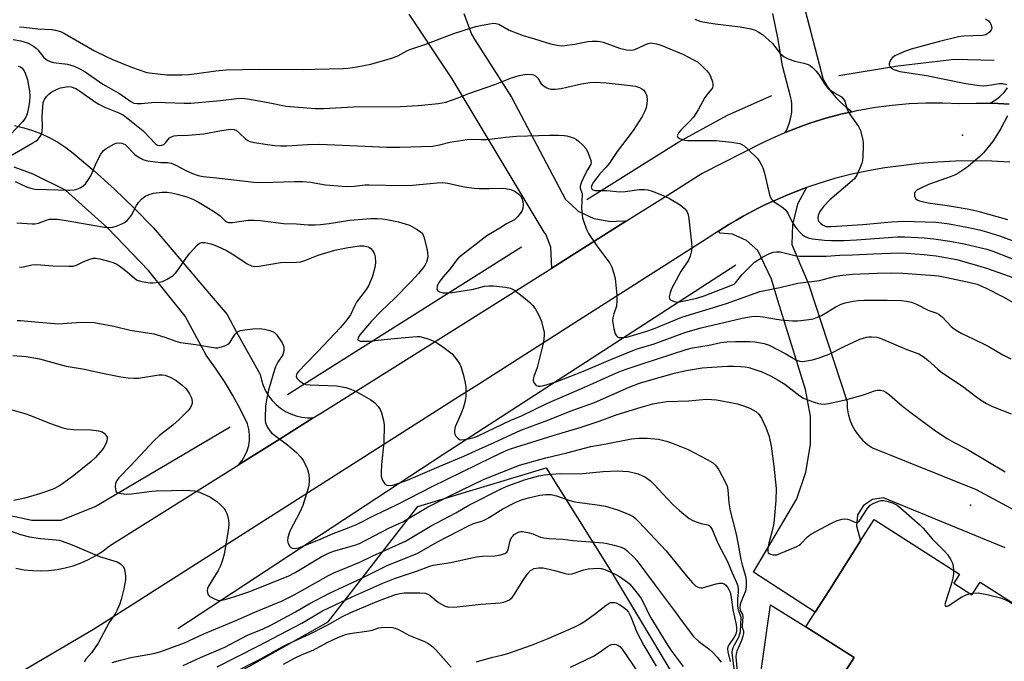
# Model space of a CAD drawing. Units: inches. Extents: x 1237764 to 1243764, y 501456 to 505456.
# Drawn here: x 1240102 to 1240422, y 503295 to 503503 of the extents above; entities that cross this region are included whole.
import ezdxf

# ---------------------------------------------------------------- set-up
doc = ezdxf.new("R2010")
doc.units = ezdxf.units.IN
doc.header["$MEASUREMENT"] = 0
for name, color, linetype in [('BLDG-Footprint', 5, 'Continuous'), ('CULTRL-Pad', 6, 'Continuous'), ('ELEV-Spot Elevation', 7, 'Continuous'), ('HYDRO-Canal', 164, 'Continuous'), ('NTRL-Trees', 3, 'Continuous'), ('TRANS-Road', 130, 'Continuous'), ('Undefined', 1, 'Continuous')]:
    doc.layers.add(name, color=color, linetype=linetype)

msp = doc.modelspace()

# ---------------------------------------------------------------- linework, layer by layer
at = {"layer": 'BLDG-Footprint', "elevation": 252.48}
msp.add_lwpolyline([(1240405.29, 503320.11), (1240411.21, 503316.34), (1240413.85, 503320.48), (1240465.17, 503287.71), (1240444.11, 503254.71), (1240387.64, 503290.76), (1240379.41, 503277.86), (1240366.64, 503286.01), (1240372.97, 503295.92), (1240357.26, 503305.94), (1240360.31, 503310.71), (1240365.78, 503319.29), (1240365.8, 503319.31), (1240365.91, 503319.48), (1240375.07, 503333.84), (1240379.49, 503340.76), (1240407.19, 503323.08)], close=True, dxfattribs=at)
at = {"layer": 'CULTRL-Pad'}
msp.add_lwpolyline([(1240379.41, 503246.06), (1240389.29, 503262.74), (1240355.46, 503285.07), (1240344.48, 503268.88), (1240340.43, 503274.94), (1240345.81, 503313.11), (1240357.26, 503305.94), (1240372.97, 503295.92), (1240366.64, 503286.01), (1240379.41, 503277.86), (1240387.64, 503290.76), (1240397.05, 503284.75), (1240390.49, 503274.98), (1240407.9, 503263.3), (1240411.19, 503268.21), (1240438.94, 503249.59), (1240418.97, 503219.82)], close=True, dxfattribs=at)
at = {"layer": 'ELEV-Spot Elevation'}
for p in [(1240408.13, 503465.53, 236.68), (1240410.71, 503345.4, 251.23)]:
    msp.add_point(p, dxfattribs=at)
at = {"layer": 'HYDRO-Canal'}
msp.add_line((1240188.95, 503381.38), (1240264.95, 503429.34), dxfattribs=at)
for points in [[(1240368.03, 503484.9), (1240387.16, 503488.11), (1240405.6, 503490.22), (1240418.46, 503489.98)], [(1240286.15, 503444.68), (1240315.98, 503463.44), (1240331.88, 503472.02), (1240346.18, 503478.42)], [(1240153.29, 503305.39), (1240239.4, 503361.85), (1240334.49, 503423.43)], [(1240043.47, 503354.15), (1240052.99, 503353.97), (1240066.91, 503351.4), (1240082.91, 503346.66), (1240096.39, 503342.61), (1240105.88, 503340.54), (1240115.4, 503340.58), (1240126.49, 503345.04), (1240170.35, 503370.92)]]:
    msp.add_lwpolyline(points, dxfattribs=at)
at = {"layer": 'NTRL-Trees'}
msp.add_lwpolyline([(1240135.46, 503270.04), (1240202.12, 503307.54), (1240231.29, 503345.04), (1240272.96, 503357.54), (1240293.79, 503324.2), (1240353.13, 503225.28)], dxfattribs=at)
at = {"layer": 'TRANS-Road'}
for points in [[(1240356.41, 503508.56), (1240362.9, 503483.61), (1240364.1, 503481.65), (1240364.42, 503481.2), (1240365.55, 503479.63), (1240367.15, 503477.73), (1240368.54, 503476.3), (1240370.39, 503474.65), (1240372.32, 503473.19), (1240371.81, 503473.08), (1240369.1, 503472.48), (1240363.8, 503471.07), (1240358.55, 503469.44), (1240354.74, 503468.07), (1240353.39, 503467.58), (1240350.54, 503466.42), (1240351.06, 503467.36), (1240351.58, 503468.51), (1240352.01, 503469.69), (1240352.35, 503470.9), (1240352.55, 503471.85), (1240352.71, 503473.09), (1240352.78, 503474.35), (1240352.75, 503475.61), (1240352.62, 503476.86), (1240352.18, 503478.58), (1240349.74, 503488.05), (1240348.31, 503496.61), (1240346.58, 503505.12)], [(1240423.32, 503475.6), (1240417.96, 503475.92), (1240417.19, 503475.93), (1240418.57, 503476.79), (1240418.82, 503476.94), (1240420.31, 503478.12), (1240421.64, 503479.48), (1240422.82, 503480.99)], [(1240100.73, 503324.95), (1240103.38, 503324.46), (1240106.06, 503324.17), (1240108.75, 503324.09), (1240111.44, 503324.21), (1240114.11, 503324.53), (1240116.75, 503325.05), (1240119.34, 503325.78), (1240121.88, 503326.69), (1240124.33, 503327.8), (1240126.69, 503329.09), (1240128.95, 503330.55), (1240131.1, 503332.19), (1240135.46, 503334.93), (1240172.02, 503357.88), (1240173.02, 503358.51), (1240186.57, 503367.02), (1240197.31, 503373.76), (1240200.02, 503375.46), (1240238.65, 503399.71), (1240274.74, 503422.43), (1240281.03, 503426.39), (1240299.02, 503437.71), (1240312.57, 503446.24), (1240323.62, 503453.2), (1240323.68, 503453.23), (1240343.31, 503463.23), (1240348.3, 503465.51), (1240350.54, 503466.42), (1240353.39, 503467.58), (1240354.74, 503468.07), (1240358.55, 503469.44), (1240363.8, 503471.07), (1240369.1, 503472.48), (1240371.81, 503473.08), (1240372.37, 503473.15), (1240373.88, 503473.54), (1240374.47, 503473.66), (1240379.88, 503474.62), (1240385.32, 503475.34), (1240390.79, 503475.84), (1240396.27, 503476.09), (1240401.76, 503476.12), (1240407.25, 503475.91), (1240412.61, 503476.02), (1240417.19, 503475.93), (1240417.96, 503475.92), (1240423.32, 503475.6)], [(1240100.3, 503468.69), (1240103.25, 503468.01), (1240106.15, 503467.13), (1240108.98, 503466.04), (1240111.72, 503464.75), (1240114.37, 503463.28), (1240116.91, 503461.62), (1240119.31, 503459.78), (1240126.09, 503453.99), (1240132.7, 503448.01), (1240139.13, 503441.85), (1240145.39, 503435.5), (1240163.5, 503414.17), (1240169.3, 503407.34), (1240172.31, 503401.87), (1240179.79, 503388.28), (1240180.06, 503387.89), (1240180.44, 503386.04), (1240181.02, 503384.25), (1240181.8, 503382.54), (1240182.78, 503380.93), (1240183.92, 503379.44), (1240185.23, 503378.09), (1240186.69, 503376.9), (1240188.27, 503375.88), (1240189.96, 503375.05), (1240191.73, 503374.41), (1240193.56, 503373.98), (1240195.43, 503373.76), (1240197.31, 503373.76), (1240186.57, 503367.02), (1240173.02, 503358.51), (1240174.16, 503359.89), (1240175.1, 503361.42), (1240175.83, 503363.06), (1240176.33, 503364.78), (1240176.6, 503366.55), (1240176.63, 503368.34), (1240176.41, 503370.12), (1240175.96, 503371.86), (1240173.65, 503376.53), (1240171.15, 503381.1), (1240168.45, 503385.56), (1240165.58, 503389.91), (1240162.53, 503394.13), (1240155.69, 503406.77), (1240150.35, 503413.41), (1240143.75, 503421.61), (1240130.63, 503435.41), (1240116.81, 503447.74), (1240106.32, 503452.9), (1240100.11, 503455.18)], [(1240423.55, 503456.79), (1240417.66, 503457.12), (1240411.77, 503457.24), (1240405.88, 503457.15), (1240399.99, 503456.85), (1240394.12, 503456.35), (1240388.27, 503455.63), (1240382.89, 503454.94), (1240377.55, 503454.03), (1240372.25, 503452.91), (1240367, 503451.58), (1240361.8, 503450.04), (1240357.51, 503448.57), (1240356.67, 503448.29), (1240351.62, 503446.34), (1240346.64, 503444.19), (1240344.22, 503443.02), (1240341.76, 503441.84), (1240336.97, 503439.3), (1240334.78, 503438.02), (1240332.29, 503436.57), (1240328.96, 503434.44), (1240327.72, 503433.65), (1240323.68, 503431.07), (1240281.03, 503403.87), (1240271.42, 503397.74), (1240250.37, 503384.32), (1240244.69, 503380.7), (1240125.96, 503305.04), (1240061.99, 503267.5)], [(1240422.04, 503331.55), (1240382.47, 503347.82), (1240378.94, 503347.29), (1240375.96, 503345.31), (1240374.11, 503342.25), (1240373.73, 503338.7), (1240375.07, 503333.84), (1240365.91, 503319.48), (1240365.8, 503319.31), (1240365.78, 503319.29), (1240360.31, 503310.71), (1240340.29, 503323.73), (1240354.31, 503347.52), (1240357.33, 503356.15), (1240358.83, 503365.16), (1240358.76, 503374.3), (1240357.21, 503382.98), (1240350.7, 503403.88), (1240348.22, 503411.94), (1240346.11, 503418.77), (1240341.66, 503428.13), (1240337.98, 503431.42), (1240333.45, 503433.38), (1240329.4, 503433.75), (1240328.96, 503434.44), (1240332.29, 503436.57), (1240334.78, 503438.02), (1240336.97, 503439.3), (1240341.76, 503441.84), (1240344.22, 503443.02), (1240346.64, 503444.19), (1240351.62, 503446.34), (1240356.67, 503448.29), (1240357.51, 503448.57), (1240354.62, 503443.13), (1240352.9, 503436.55), (1240352.71, 503430.05), (1240355.58, 503423.34), (1240358.17, 503417.3), (1240370.68, 503379), (1240370.75, 503377.01), (1240371.06, 503375.04), (1240371.59, 503373.12), (1240372.34, 503371.28), (1240373.31, 503369.53), (1240374.47, 503367.91), (1240375.82, 503366.44), (1240377.32, 503365.13), (1240378.98, 503364.02), (1240412.65, 503350.53), (1240467.25, 503321.06)]]:
    msp.add_lwpolyline(points, dxfattribs=at)
msp.add_polyline3d([(1240246.15, 503505.06, 0), (1240248.69, 503498.41, 0), (1240249.74, 503496.53, 0), (1240261.66, 503477.93, 0), (1240279.17, 503444.67, 0), (1240281.03, 503443.02, 0), (1240283.38, 503440.94, 0), (1240288.44, 503438.51, 0), (1240293.98, 503437.58, 0), (1240295.67, 503437.61, 0), (1240299.02, 503437.71, 0), (1240281.03, 503426.39, 0), (1240274.74, 503422.43, 0), (1240274.48, 503429.25, 0), (1240272.78, 503433.4, 0), (1240272.32, 503434.09, 0), (1240242.4, 503483.89, 0), (1240228.42, 503504.85, 0)], dxfattribs=at)
at = {"layer": 'Undefined'}
msp.add_line((1240410.57, 503316.74, 252), (1240411.57, 503316.91, 252), dxfattribs=at)
for points, elevation in [([(1240321.23, 503503.21), (1240323.14, 503502.54), (1240324.52, 503502.22), (1240327.88, 503501.68), (1240335.98, 503500.74), (1240339.42, 503500.12), (1240340.83, 503499.63), (1240342.06, 503498.98), (1240343.24, 503498.23), (1240345.2, 503496.57), (1240346.4, 503495.36), (1240348.99, 503492.15), (1240350.19, 503491.06), (1240351.49, 503490.41), (1240353.71, 503489.6), (1240356.65, 503488.93), (1240358.05, 503488.52), (1240358.8, 503488.12), (1240359.44, 503487.59), (1240360.63, 503486.36), (1240361.54, 503485.27), (1240363.36, 503482.21), (1240364.4, 503480.89), (1240365.24, 503480.18), (1240366.36, 503479.38), (1240368.86, 503478), (1240369.56, 503477.32), (1240369.93, 503476.57), (1240370.7, 503474.07), (1240371.14, 503473.09), (1240371.97, 503471.7), (1240374.37, 503468.34), (1240375.02, 503467.05), (1240375.8, 503463.92), (1240375.91, 503463.06), (1240375.93, 503461.93), (1240375.83, 503458.79), (1240375.68, 503457.33), (1240375.47, 503456.48), (1240374.84, 503454.81), (1240373.89, 503452.64), (1240373.45, 503451.89), (1240373.07, 503451.45), (1240365.11, 503444.6), (1240363.17, 503442.57), (1240362.02, 503441.07), (1240361.61, 503440.31), (1240361.29, 503439.5), (1240361.16, 503438.95), (1240361.17, 503438.44), (1240361.3, 503437.97), (1240361.54, 503437.54), (1240362.06, 503436.97), (1240362.67, 503436.48), (1240363.13, 503436.21), (1240363.9, 503435.96), (1240365.55, 503435.88), (1240375.82, 503436.55), (1240385.14, 503437.4), (1240388.96, 503437.63), (1240399.51, 503437.32), (1240401.49, 503437.14), (1240403.78, 503436.78), (1240409.56, 503435.72), (1240413.64, 503434.8), (1240415.94, 503434.18), (1240420.45, 503432.75), (1240426.89, 503430.35)], 238), ([(1240415.63, 503503.32), (1240416.56, 503502.66), (1240417.14, 503502.08), (1240417.39, 503501.65), (1240417.63, 503500.94), (1240417.65, 503500.23), (1240417.47, 503499.78), (1240417.01, 503499.16), (1240416.44, 503498.61), (1240415.78, 503498.19), (1240414.63, 503497.93), (1240408.58, 503497.72), (1240406.83, 503497.52), (1240400.71, 503496.03), (1240391.51, 503493.54), (1240389.27, 503492.79), (1240386.17, 503491.31), (1240385.28, 503490.67), (1240384.94, 503490.24), (1240384.57, 503489.52), (1240384.36, 503488.77), (1240384.37, 503488.3), (1240384.57, 503487.87), (1240384.91, 503487.48), (1240385.84, 503486.87), (1240387.85, 503486.28), (1240389.31, 503486), (1240396.43, 503484.93), (1240409.27, 503482.34), (1240413.68, 503481.7), (1240414.86, 503481.61), (1240415.95, 503481.66), (1240417.58, 503481.87), (1240420.03, 503482.33), (1240421.14, 503482.32), (1240422.56, 503482.02)], 236), ([(1240101.91, 503500.77), (1240103.33, 503500.69), (1240107.87, 503500.09), (1240112.24, 503499.91), (1240113.63, 503499.7), (1240115.22, 503499.2), (1240116.5, 503498.64), (1240126.28, 503492.99), (1240130.07, 503491.07), (1240131.87, 503490.26), (1240138.3, 503487.66), (1240140.76, 503486.74), (1240143.25, 503485.98), (1240147.64, 503485.37), (1240149.69, 503485.2), (1240154.61, 503485.21), (1240156.9, 503485.3), (1240159.43, 503485.56), (1240165.63, 503486.5), (1240168.98, 503486.74), (1240179.57, 503486.98), (1240194.16, 503486.88), (1240197.81, 503487.04), (1240207.15, 503487.25), (1240208.6, 503487.37), (1240211.5, 503487.77), (1240216.02, 503488.66), (1240223.09, 503490.65), (1240224.96, 503491.46), (1240227.69, 503492.96), (1240228.69, 503493.41), (1240233.85, 503495.09), (1240242.9, 503498.58), (1240248.73, 503500.47), (1240250.12, 503500.89), (1240251.56, 503501.22), (1240254.49, 503501.76), (1240255.95, 503501.94), (1240256.63, 503501.89), (1240257.61, 503501.58), (1240260.91, 503499.65), (1240265.42, 503497.89), (1240269.17, 503496.86), (1240274.3, 503495.27), (1240276.52, 503494.81), (1240277.92, 503494.63), (1240279.05, 503494.66), (1240282.16, 503495.14), (1240286.49, 503496.04), (1240287.92, 503496.12), (1240289.63, 503496.08), (1240290.47, 503495.98), (1240291.46, 503495.73), (1240296.79, 503493.83), (1240298.99, 503493.34), (1240300.37, 503493.21), (1240301.2, 503493.3), (1240301.74, 503493.45), (1240304.82, 503494.84), (1240306.11, 503495.34), (1240306.9, 503495.51), (1240307.45, 503495.5), (1240308.84, 503495.23), (1240310.5, 503494.71), (1240317.5, 503491.74), (1240320.82, 503490.08), (1240322.06, 503489.38), (1240323.16, 503488.46), (1240325, 503486.58), (1240325.74, 503485.7), (1240326.27, 503484.72), (1240326.91, 503482.87), (1240327.07, 503482.08), (1240327.08, 503481.57), (1240326.91, 503480.98), (1240326.62, 503480.51), (1240325.13, 503478.7), (1240324.5, 503477.79), (1240322.31, 503473.77), (1240320.75, 503471.45), (1240319.33, 503469.78), (1240316.74, 503467.31), (1240316.04, 503466.49), (1240315.67, 503465.83), (1240315.54, 503465.4), (1240315.56, 503465.03), (1240315.66, 503464.88), (1240316.21, 503464.52), (1240316.95, 503464.25), (1240318.03, 503463.96), (1240318.85, 503463.84), (1240328.13, 503463.84), (1240333.11, 503463.31), (1240335.82, 503462.83), (1240336.53, 503462.56), (1240337.23, 503462.11), (1240338.56, 503460.91), (1240341.54, 503457.95), (1240342.24, 503457.01), (1240343.12, 503455.49), (1240343.47, 503454.69), (1240343.88, 503453.29), (1240345.52, 503446.19), (1240345.79, 503445.38), (1240346.06, 503444.89), (1240346.83, 503444.08), (1240349.95, 503441.97), (1240350.8, 503441.23), (1240351.44, 503440.3), (1240352.72, 503437.59), (1240353.65, 503436.06), (1240354.36, 503435.14), (1240355.52, 503433.85), (1240356.14, 503433.25), (1240356.83, 503432.74), (1240358.08, 503432.23), (1240359.39, 503431.95), (1240363.32, 503431.5), (1240365.65, 503431.37), (1240369.75, 503431.42), (1240373.74, 503431.6), (1240386.89, 503432.61), (1240389.39, 503432.58), (1240395.76, 503432.22), (1240398.88, 503431.94), (1240404.06, 503431.19), (1240408.68, 503430.28), (1240416.1, 503428.56), (1240418.04, 503427.91), (1240429, 503423.54)], 240), ([(1240099.84, 503496.61), (1240102.34, 503496.18), (1240103.68, 503495.81), (1240104.72, 503495.43), (1240106.44, 503494.52), (1240107.33, 503493.87), (1240107.87, 503493.28), (1240109.79, 503490.81), (1240110.41, 503490.27), (1240111.1, 503489.83), (1240111.83, 503489.49), (1240112.9, 503489.21), (1240117.45, 503488.58), (1240118.58, 503488.36), (1240119.64, 503487.98), (1240121.45, 503487.16), (1240123.2, 503486.15), (1240128.95, 503482.17), (1240134.35, 503479.13), (1240138.02, 503476.49), (1240139.04, 503476), (1240140.08, 503475.81), (1240141.35, 503475.86), (1240144.75, 503476.23), (1240146.2, 503476.3), (1240155.32, 503475.96), (1240157.53, 503475.99), (1240167.17, 503476.88), (1240172.49, 503477.46), (1240173.94, 503477.54), (1240175.96, 503477.36), (1240182.66, 503476.19), (1240188.46, 503474.98), (1240197.95, 503474.25), (1240200.58, 503474.25), (1240210.37, 503474.82), (1240225.67, 503474.93), (1240231.42, 503475.19), (1240237.97, 503475.86), (1240240.33, 503476.34), (1240244.08, 503477.62), (1240247.86, 503479.12), (1240256.3, 503482), (1240260.05, 503483.55), (1240261.7, 503484.15), (1240264.22, 503484.92), (1240265.86, 503485.25), (1240266.96, 503485.38), (1240268.35, 503485.29), (1240268.84, 503485.14), (1240269.47, 503484.81), (1240270.19, 503484.09), (1240271.36, 503482.28), (1240271.95, 503481.69), (1240273.19, 503480.92), (1240273.73, 503480.7), (1240274.49, 503480.54), (1240275.84, 503480.52), (1240277.77, 503480.74), (1240279.7, 503481.13), (1240284.47, 503482.29), (1240287.07, 503482.67), (1240288.81, 503482.82), (1240292.45, 503482.59), (1240299.41, 503481.85), (1240301.94, 503481.48), (1240303.28, 503481.06), (1240304.03, 503480.67), (1240304.65, 503480.16), (1240305.22, 503479.31), (1240305.59, 503478.34), (1240305.73, 503476.98), (1240305.67, 503475.86), (1240305.41, 503474.49), (1240304.9, 503473.16), (1240304.07, 503471.62), (1240301.19, 503467.1), (1240295.99, 503460.23), (1240293.44, 503456.37), (1240292.47, 503455.24), (1240290.32, 503453.01), (1240288.29, 503450.37), (1240287.73, 503449.35), (1240287.61, 503448.54), (1240287.74, 503448.15), (1240288.05, 503447.83), (1240288.77, 503447.61), (1240289.92, 503447.56), (1240292.64, 503447.62), (1240296.86, 503447.21), (1240298.55, 503447.25), (1240303.14, 503447.9), (1240304.85, 503447.95), (1240305.98, 503447.82), (1240307.37, 503447.37), (1240310.95, 503445.96), (1240313.05, 503444.97), (1240316.45, 503442.91), (1240317.82, 503441.75), (1240318.58, 503440.87), (1240319.02, 503439.83), (1240319.26, 503438.41), (1240320.16, 503430.59), (1240320.25, 503429.12), (1240320.18, 503427.98), (1240319.74, 503426.34), (1240319.21, 503425.04), (1240316.71, 503421.36), (1240313.69, 503415.71), (1240313.22, 503414.4), (1240312.93, 503413.12), (1240313.02, 503412.46), (1240313.31, 503412.13), (1240313.75, 503411.86), (1240314.52, 503411.57), (1240315.07, 503411.44), (1240315.8, 503411.4), (1240316.81, 503411.56), (1240321.92, 503412.7), (1240324.25, 503413.4), (1240333.44, 503416.93), (1240333.95, 503417.2), (1240334.48, 503417.61), (1240336.52, 503420.23), (1240339.37, 503423.13), (1240340.64, 503424.31), (1240341.96, 503425.26), (1240343.17, 503425.98), (1240345.29, 503427.05), (1240346.66, 503427.55), (1240347.79, 503427.7), (1240348.93, 503427.66), (1240353.75, 503426.53), (1240355.18, 503426.32), (1240356.86, 503426.26), (1240363.88, 503426.34), (1240368.28, 503426.57), (1240372.47, 503426.68), (1240379.24, 503427.09), (1240387.52, 503427.38), (1240389.84, 503427.3), (1240395.74, 503426.88), (1240399.59, 503426.41), (1240406.33, 503425.18), (1240413.01, 503423.29), (1240416.28, 503422.28), (1240429.75, 503417.52)], 242), ([(1240101.47, 503488.02), (1240102.21, 503487.76), (1240102.85, 503487.23), (1240103.21, 503486.78), (1240103.64, 503486.03), (1240104.5, 503483.6), (1240105.16, 503479.83), (1240105.29, 503478.14), (1240105.16, 503476.61), (1240104.9, 503475.15), (1240104.35, 503472.55), (1240103.97, 503471.47), (1240103.49, 503470.74), (1240102.93, 503470.06), (1240098.9, 503465.7)], 244), ([(1240098.93, 503458.87), (1240106.22, 503463.08), (1240107.21, 503463.68), (1240107.89, 503464.21), (1240108.41, 503464.82), (1240108.84, 503465.51), (1240109.16, 503466.24), (1240109.27, 503466.77), (1240109.38, 503468.41), (1240109.27, 503471.48), (1240109.43, 503474.74), (1240109.6, 503476.19), (1240109.76, 503476.73), (1240110, 503477.21), (1240110.65, 503478.09), (1240111.4, 503478.9), (1240112.04, 503479.43), (1240112.78, 503479.88), (1240114.09, 503480.52), (1240115.16, 503480.91), (1240116.52, 503481.2), (1240117.62, 503481.33), (1240118.67, 503481.25), (1240120.14, 503480.72), (1240121.39, 503479.95), (1240126.22, 503476.51), (1240127.7, 503475.61), (1240129.82, 503474.6), (1240134.18, 503472.87), (1240135.62, 503472.07), (1240137.02, 503471.04), (1240142.03, 503467), (1240146.04, 503462.79), (1240146.69, 503462.34), (1240147.38, 503462.17), (1240148.08, 503462.28), (1240148.74, 503462.6), (1240149.34, 503463.14), (1240150.61, 503464.67), (1240151.26, 503465.09), (1240151.98, 503465.33), (1240153.08, 503465.49), (1240156.72, 503465.6), (1240161.72, 503466.01), (1240167.45, 503467.05), (1240170.54, 503467.48), (1240171.62, 503467.38), (1240172.33, 503467.07), (1240173.33, 503466.27), (1240175.39, 503464.23), (1240176.03, 503463.81), (1240176.73, 503463.52), (1240178.16, 503463.2), (1240181.65, 503462.64), (1240184.87, 503462.23), (1240186.64, 503462.13), (1240188.71, 503462.15), (1240195.43, 503462.55), (1240199.29, 503462.69), (1240214.12, 503462.05), (1240221.22, 503461.67), (1240225.46, 503461.65), (1240235.99, 503462.05), (1240238.26, 503462.44), (1240241.66, 503463.36), (1240247.24, 503464.2), (1240248.69, 503464.25), (1240251.82, 503464.16), (1240253.72, 503464.2), (1240259.87, 503464.92), (1240263.35, 503465.23), (1240274.01, 503465.58), (1240276.99, 503465.56), (1240278.78, 503465.47), (1240279.64, 503465.34), (1240280.73, 503465.04), (1240282.05, 503464.56), (1240282.79, 503464.15), (1240283.49, 503463.59), (1240284.8, 503462.36), (1240285.8, 503461.26), (1240286.48, 503460.01), (1240287.43, 503457.33), (1240287.53, 503456.56), (1240287.45, 503456.12), (1240286.34, 503454.29), (1240285.54, 503452.74), (1240284.31, 503450.11), (1240284, 503449.06), (1240284.03, 503448.35), (1240284.54, 503446.87), (1240284.62, 503446.32), (1240284.43, 503441.93), (1240284.59, 503439.58), (1240284.77, 503438.75), (1240285.31, 503437.12), (1240286.2, 503434.72), (1240286.69, 503433.69), (1240289.58, 503429.36), (1240293.63, 503424.01), (1240294.27, 503422.68), (1240294.95, 503420.71), (1240295.3, 503419.01), (1240295.8, 503414.73), (1240295.9, 503413.53), (1240295.92, 503411.77), (1240295.74, 503410.03), (1240294.95, 503407.53), (1240294.64, 503406.22), (1240294.53, 503405.43), (1240294.54, 503404.61), (1240294.87, 503402.65), (1240295.31, 503401.04), (1240295.73, 503400.41), (1240296.12, 503400.11), (1240296.57, 503399.91), (1240297.7, 503399.83), (1240299.17, 503400.02), (1240305.68, 503401.94), (1240307.82, 503402.74), (1240316.96, 503406.46), (1240331.54, 503410.93), (1240342.29, 503414.85), (1240348.85, 503416.1), (1240352.43, 503417.02), (1240354.63, 503417.49), (1240361.68, 503418.44), (1240366.62, 503419.71), (1240368.3, 503420.02), (1240372.36, 503420.45), (1240380.41, 503420.81), (1240385.02, 503420.92), (1240388.77, 503420.78), (1240397.75, 503420.15), (1240400.34, 503419.91), (1240403.12, 503419.39), (1240410.6, 503417.77), (1240412.88, 503417.16), (1240414.12, 503416.71), (1240415.61, 503416.02), (1240421.59, 503412.94), (1240430.43, 503407.86)], 244), ([(1240422.72, 503471.9), (1240420.61, 503467.7), (1240419.44, 503465.76), (1240417.86, 503463.42), (1240414.98, 503459.88), (1240413.74, 503458.64), (1240410.15, 503455.5), (1240408.95, 503454.62), (1240406.68, 503453.18), (1240405.37, 503452.53), (1240402.97, 503451.58), (1240397.1, 503449.53), (1240394.62, 503448.4), (1240393.33, 503447.69), (1240392.78, 503447.17), (1240392.54, 503446.65), (1240392.58, 503445.89), (1240392.76, 503445.39), (1240393.02, 503444.94), (1240393.4, 503444.6), (1240394.15, 503444.26), (1240397, 503443.57), (1240403.96, 503442.66), (1240410.29, 503441.54), (1240413.12, 503440.92), (1240422.78, 503438.19)], 236), ([(1240100.43, 503450.49), (1240104.15, 503448.85), (1240105.85, 503448.29), (1240106.99, 503448.05), (1240118.19, 503447.77), (1240119.67, 503447.83), (1240120.5, 503448.03), (1240121.55, 503448.45), (1240122.51, 503449.02), (1240123.29, 503449.8), (1240124.31, 503451.13), (1240125.01, 503452.39), (1240126.94, 503456.74), (1240128.33, 503459.36), (1240129.16, 503460.55), (1240130.03, 503461.23), (1240132.5, 503462.66), (1240133.26, 503462.99), (1240134.05, 503463.14), (1240135.14, 503462.96), (1240136.17, 503462.52), (1240136.98, 503461.82), (1240138.59, 503460.01), (1240139.35, 503459.3), (1240140.79, 503458.37), (1240142.31, 503457.58), (1240143.42, 503457.27), (1240146.05, 503456.88), (1240147.82, 503456.7), (1240150.05, 503456.67), (1240151.12, 503456.49), (1240152.62, 503455.86), (1240155.86, 503454.14), (1240158.1, 503453.09), (1240159.9, 503452.44), (1240161.57, 503452.14), (1240165.89, 503451.74), (1240178.02, 503450.28), (1240180.6, 503450.19), (1240191.24, 503450.55), (1240193.9, 503450.56), (1240196.37, 503450.28), (1240201.24, 503449.47), (1240208.06, 503448.94), (1240210.74, 503449.07), (1240214.15, 503449.41), (1240215.45, 503449.47), (1240226.13, 503449.26), (1240229.48, 503449.32), (1240237.58, 503450.11), (1240239.27, 503450.19), (1240241, 503449.97), (1240246.46, 503448.8), (1240249.51, 503448.41), (1240251.22, 503448.3), (1240254.44, 503448.25), (1240258.6, 503448.38), (1240259.78, 503448.31), (1240261.5, 503447.94), (1240262.82, 503447.29), (1240264.04, 503446.47), (1240264.62, 503445.86), (1240265.04, 503445.14), (1240265.4, 503444.03), (1240265.51, 503442.92), (1240265.41, 503441.86), (1240265.14, 503441.11), (1240264.53, 503440.19), (1240263.62, 503439.11), (1240262.63, 503438.14), (1240262.18, 503437.85), (1240260.02, 503436.81), (1240257.93, 503435.42), (1240253.67, 503432.92), (1240244.46, 503425.76), (1240243.79, 503425.04), (1240241.71, 503422.23), (1240239.39, 503419.45), (1240238.15, 503417.81), (1240237.71, 503417.08), (1240237.5, 503416.58), (1240237.46, 503415.66), (1240237.7, 503415.09), (1240238.26, 503414.73), (1240239.54, 503414.42), (1240240.65, 503414.34), (1240242.39, 503414.51), (1240246.68, 503415.11), (1240249.29, 503415.62), (1240252.93, 503416.5), (1240254.4, 503416.71), (1240255.83, 503416.7), (1240259.75, 503416.26), (1240261.4, 503415.89), (1240262.67, 503415.28), (1240266.13, 503412.59), (1240267.69, 503411.26), (1240268.62, 503410.22), (1240269.48, 503409.11), (1240270.69, 503406.89), (1240271.41, 503405.04), (1240272.02, 503402.8), (1240272.24, 503401.67), (1240272.28, 503400.86), (1240272.19, 503399.21), (1240271.9, 503397.55), (1240269.97, 503390.18), (1240268.92, 503387.27), (1240268.71, 503386.34), (1240268.77, 503385.66), (1240269.11, 503384.95), (1240269.62, 503384.37), (1240270.29, 503384.09), (1240271.07, 503384.06), (1240272.2, 503384.25), (1240276.2, 503385.48), (1240285.09, 503388.97), (1240293.89, 503392.7), (1240302.12, 503396.04), (1240307.98, 503397.85), (1240318.31, 503401.56), (1240323.26, 503402.98), (1240336.65, 503406.18), (1240339.6, 503406.67), (1240341.36, 503406.77), (1240343.37, 503406.56), (1240347.76, 503405.79), (1240349.21, 503405.61), (1240352.94, 503405.33), (1240354.56, 503405.33), (1240355.7, 503405.41), (1240359.16, 503405.87), (1240360.01, 503406.06), (1240361.11, 503406.43), (1240362.41, 503407.04), (1240367.07, 503409.84), (1240368.75, 503410.69), (1240370.08, 503411.15), (1240372.61, 503411.71), (1240374.29, 503411.88), (1240376.24, 503411.96), (1240383.78, 503412.02), (1240388.36, 503411.88), (1240390.02, 503411.67), (1240391.64, 503411.35), (1240393.22, 503410.73), (1240397.21, 503408.68), (1240399.84, 503407.75), (1240400.59, 503407.4), (1240401.7, 503406.5), (1240404.46, 503403.45), (1240405.4, 503402.72), (1240406.64, 503401.9), (1240407.94, 503401.2), (1240411.66, 503399.44), (1240416.48, 503397.03), (1240421.31, 503394.24), (1240423.81, 503392.91)], 246), ([(1240100.99, 503437.12), (1240106, 503436.74), (1240106.88, 503436.74), (1240108.09, 503437.01), (1240110.85, 503438.12), (1240111.64, 503438.27), (1240112.77, 503438.35), (1240114.17, 503438.3), (1240116.4, 503437.99), (1240129.46, 503435.73), (1240130.82, 503435.62), (1240132.18, 503435.68), (1240133.28, 503435.98), (1240134.92, 503436.69), (1240135.97, 503437.24), (1240136.83, 503437.92), (1240137.57, 503438.71), (1240138.23, 503439.59), (1240139.91, 503442.71), (1240140.53, 503443.71), (1240141.53, 503444.8), (1240142.67, 503445.73), (1240144, 503446.34), (1240145.44, 503446.73), (1240148.1, 503447.08), (1240149.84, 503447.05), (1240151.28, 503446.88), (1240153.24, 503446.4), (1240156.58, 503445.43), (1240158.43, 503444.65), (1240160.22, 503443.7), (1240165.22, 503440.7), (1240167.01, 503439.35), (1240168.69, 503437.76), (1240169.27, 503437.39), (1240169.72, 503437.24), (1240171.08, 503437.22), (1240176.11, 503437.97), (1240178.13, 503438.03), (1240180.15, 503437.9), (1240187.65, 503436.86), (1240191.82, 503436.78), (1240195.59, 503436.45), (1240197.88, 503436.43), (1240199.6, 503436.53), (1240202.46, 503436.85), (1240209.15, 503438), (1240216.02, 503438.56), (1240218.06, 503438.57), (1240219.76, 503438.45), (1240221.22, 503438.21), (1240225.01, 503437.4), (1240227.19, 503436.78), (1240228.52, 503436.32), (1240229.28, 503435.96), (1240231.01, 503434.96), (1240232.17, 503434.17), (1240232.74, 503433.6), (1240233.21, 503432.58), (1240234.15, 503428.8), (1240234.44, 503427.33), (1240234.5, 503426.28), (1240234.43, 503425.49), (1240234.08, 503424.37), (1240233.55, 503423.31), (1240232.89, 503422.39), (1240231.44, 503420.65), (1240228.97, 503417.93), (1240223.76, 503412.66), (1240219.33, 503408.47), (1240216.2, 503405.2), (1240214.89, 503403.71), (1240212.47, 503400.73), (1240211.91, 503399.87), (1240211.77, 503399.28), (1240211.91, 503398.98), (1240212.51, 503398.73), (1240213.63, 503398.65), (1240215.44, 503398.67), (1240220.34, 503399.28), (1240225.81, 503399.72), (1240229.61, 503400.15), (1240231.02, 503400.23), (1240231.86, 503400.17), (1240234.63, 503399.4), (1240236.78, 503398.6), (1240238.95, 503397.17), (1240241.53, 503395.28), (1240242.41, 503394.53), (1240243.18, 503393.63), (1240244.24, 503392.2), (1240244.88, 503391.2), (1240245.24, 503390.43), (1240245.96, 503388.02), (1240246.58, 503385.2), (1240246.81, 503383.77), (1240246.87, 503380.8), (1240246.78, 503379.93), (1240246.53, 503378.83), (1240245.98, 503376.93), (1240245.26, 503374.98), (1240243.43, 503370.92), (1240243.24, 503370.37), (1240243.12, 503369.55), (1240243.12, 503369.01), (1240243.23, 503368.49), (1240243.6, 503367.82), (1240244.34, 503367.08), (1240244.78, 503366.81), (1240245.26, 503366.67), (1240246.39, 503366.71), (1240248.14, 503367.05), (1240249.55, 503367.44), (1240250.9, 503367.96), (1240253.79, 503369.4), (1240261.29, 503372.89), (1240264.94, 503374.48), (1240273.17, 503378.5), (1240286.13, 503384.08), (1240296.58, 503388.71), (1240298.92, 503389.58), (1240304.47, 503391.48), (1240318.37, 503396.02), (1240320.44, 503396.56), (1240325.83, 503397.38), (1240329.62, 503398.23), (1240331.57, 503398.49), (1240334.5, 503398.63), (1240338.96, 503398.56), (1240340.7, 503398.44), (1240343.74, 503397.94), (1240345.39, 503397.42), (1240350.74, 503394.61), (1240354.29, 503392.55), (1240355.3, 503392.17), (1240356.34, 503392.09), (1240359.39, 503392.62), (1240361.59, 503393.27), (1240364.84, 503394.52), (1240369.74, 503396.95), (1240374.78, 503399.34), (1240376.95, 503399.95), (1240377.78, 503400.09), (1240378.63, 503400.13), (1240380.35, 503399.95), (1240381.46, 503399.62), (1240390.07, 503396), (1240393.93, 503394.56), (1240395.36, 503393.7), (1240396.95, 503392.57), (1240400.15, 503389.58), (1240401.05, 503388.85), (1240408.61, 503383.76), (1240412.43, 503380.79), (1240413.99, 503379.68), (1240415.93, 503378.49), (1240417.86, 503377.47), (1240423.95, 503375.05)], 248), ([(1240101.84, 503422.69), (1240103.18, 503422.87), (1240105.87, 503423.45), (1240107.54, 503423.59), (1240112.76, 503423.17), (1240117.94, 503423), (1240119.35, 503423.05), (1240120.43, 503423.37), (1240122.8, 503424.51), (1240124.69, 503425.27), (1240125.79, 503425.6), (1240126.62, 503425.67), (1240128.02, 503425.44), (1240130.83, 503424.7), (1240132.26, 503424.22), (1240133.47, 503423.69), (1240135.34, 503422.42), (1240136.91, 503421.16), (1240139.22, 503419.1), (1240140.15, 503418.53), (1240141.23, 503418.21), (1240142.91, 503417.87), (1240144.33, 503417.65), (1240145.19, 503417.6), (1240147.22, 503417.8), (1240148.34, 503418.07), (1240149.86, 503418.8), (1240151.76, 503420.01), (1240152.57, 503420.79), (1240153.46, 503421.9), (1240156.1, 503425.86), (1240157.17, 503427.26), (1240159.71, 503430.02), (1240160.38, 503430.51), (1240161.02, 503430.72), (1240162.08, 503430.7), (1240163.99, 503430.3), (1240165.34, 503429.83), (1240167.45, 503428.93), (1240169.12, 503428.09), (1240171.54, 503426.68), (1240175.88, 503423.76), (1240177.19, 503423.16), (1240178.29, 503422.93), (1240179.74, 503423.07), (1240186.7, 503424.24), (1240191.88, 503424.35), (1240193.27, 503424.49), (1240194.52, 503424.88), (1240198.87, 503426.66), (1240204.32, 503428.26), (1240208.61, 503429.14), (1240212.35, 503429.65), (1240213.77, 503429.67), (1240215.11, 503429.34), (1240215.59, 503429.1), (1240216, 503428.75), (1240216.55, 503428.13), (1240217, 503427.43), (1240217.23, 503426.93), (1240217.42, 503426.11), (1240217.52, 503424.09), (1240217.3, 503422.63), (1240216.55, 503419.75), (1240215.36, 503416.86), (1240214.46, 503415.46), (1240211.36, 503411.31), (1240210.81, 503410.32), (1240209.35, 503407.26), (1240208.23, 503405.62), (1240206.12, 503403.16), (1240198.66, 503395.22), (1240195.03, 503391.42), (1240192.56, 503388.99), (1240191.99, 503388.21), (1240191.82, 503387.77), (1240191.76, 503387.34), (1240191.99, 503386.69), (1240192.73, 503385.89), (1240193.89, 503385.03), (1240194.89, 503384.65), (1240196.25, 503384.49), (1240204.83, 503384.15), (1240207.91, 503383.61), (1240209.49, 503383.15), (1240211.5, 503382.23), (1240216.03, 503379.61), (1240217.17, 503378.73), (1240218.37, 503377.46), (1240219.04, 503376.52), (1240219.47, 503375.47), (1240220.14, 503372.97), (1240220.3, 503371.54), (1240220.26, 503365.74), (1240219.44, 503358.68), (1240219.3, 503356.05), (1240219.33, 503354.9), (1240219.52, 503354.08), (1240219.9, 503353.31), (1240220.56, 503352.4), (1240221.17, 503351.92), (1240221.89, 503351.78), (1240223.14, 503351.94), (1240227.61, 503353.42), (1240238.18, 503358.02), (1240246.21, 503361.3), (1240251.15, 503363.58), (1240255.84, 503365.63), (1240264.68, 503369.75), (1240273.52, 503373.05), (1240280.78, 503376.01), (1240288.66, 503378.76), (1240299.89, 503383.78), (1240303.27, 503385.01), (1240307.69, 503386.38), (1240314.63, 503388.3), (1240318.46, 503389.18), (1240323.64, 503389.99), (1240326.78, 503390.27), (1240331.82, 503390.61), (1240333.87, 503390.61), (1240336.18, 503390.5), (1240337.55, 503390.35), (1240338.81, 503390.11), (1240341.06, 503389.42), (1240342.95, 503388.7), (1240345.76, 503387.42), (1240348.33, 503386.04), (1240350.42, 503384.74), (1240355.3, 503380.97), (1240356.51, 503380.17), (1240357.55, 503379.71), (1240359.99, 503378.88), (1240361.36, 503378.46), (1240362.19, 503378.29), (1240363.26, 503378.27), (1240364.61, 503378.41), (1240370.16, 503379.62), (1240375.97, 503381.29), (1240379.57, 503382.58), (1240380.41, 503382.8), (1240381.5, 503382.83), (1240382.55, 503382.58), (1240383.29, 503382.17), (1240384.45, 503381.31), (1240388.72, 503377.6), (1240391.45, 503375.45), (1240398.96, 503369.87), (1240401.64, 503368.02), (1240403.15, 503367.07), (1240405.45, 503365.77), (1240409.72, 503363.59), (1240422.07, 503356.23)], 250), ([(1240101.08, 503405.44), (1240102.21, 503405.43), (1240108.13, 503404.83), (1240114.55, 503404.36), (1240115.82, 503404.4), (1240121.94, 503404.88), (1240126.16, 503404.73), (1240127.89, 503404.47), (1240132.5, 503403.59), (1240137.88, 503402.26), (1240145.47, 503401.02), (1240149.12, 503399.98), (1240152.71, 503398.7), (1240154.23, 503398.29), (1240159.17, 503397.61), (1240165.5, 503396.53), (1240166.35, 503396.56), (1240167.47, 503396.83), (1240168.84, 503397.3), (1240169.83, 503397.81), (1240170.35, 503398.38), (1240171.26, 503400.04), (1240171.92, 503400.91), (1240172.92, 503401.81), (1240173.66, 503402.13), (1240175.07, 503402.4), (1240177.69, 503402.7), (1240179.76, 503402.79), (1240181.49, 503402.55), (1240183.19, 503402.11), (1240184.27, 503401.74), (1240184.75, 503401.47), (1240185.35, 503400.88), (1240187.17, 503398.2), (1240187.55, 503397.43), (1240187.69, 503396.9), (1240187.71, 503395.57), (1240187.57, 503394.79), (1240187.37, 503394.3), (1240185.74, 503391.87), (1240185.07, 503390.38), (1240184.27, 503387.95), (1240182.79, 503382.76), (1240182.11, 503379.63), (1240181.79, 503377.59), (1240181.66, 503373.82), (1240181.68, 503372.96), (1240181.8, 503372.12), (1240182.12, 503371.32), (1240182.55, 503370.55), (1240183.2, 503369.57), (1240183.78, 503368.92), (1240184.68, 503368.18), (1240188.93, 503365.05), (1240191.87, 503362.54), (1240193.29, 503361.02), (1240194.11, 503359.82), (1240195.37, 503357.34), (1240195.78, 503355.98), (1240196.02, 503354.27), (1240196.01, 503352.9), (1240195.74, 503351.3), (1240193.91, 503345.29), (1240192.84, 503342.92), (1240189.89, 503337.43), (1240189.47, 503336.34), (1240189.06, 503334.93), (1240188.93, 503333.81), (1240189.12, 503332.98), (1240189.65, 503332), (1240190.03, 503331.64), (1240190.45, 503331.46), (1240191.43, 503331.37), (1240192.78, 503331.71), (1240199.12, 503334.19), (1240203.8, 503336.29), (1240208.09, 503337.87), (1240211.35, 503339.21), (1240217.28, 503342.21), (1240224.34, 503345.54), (1240228.56, 503347.68), (1240235.87, 503351.55), (1240255.37, 503361.06), (1240259.7, 503363.11), (1240261.36, 503363.77), (1240275.25, 503368.1), (1240284.36, 503370.78), (1240290.11, 503372.72), (1240295.95, 503374.89), (1240303.76, 503377.26), (1240307.6, 503378.3), (1240309.27, 503378.67), (1240312.09, 503379.06), (1240319.2, 503379.35), (1240325, 503379.89), (1240328.23, 503379.62), (1240333.97, 503378.58), (1240335.09, 503378.32), (1240336.98, 503377.74), (1240339.08, 503376.93), (1240341.05, 503375.82), (1240341.97, 503375.02), (1240342.85, 503373.67), (1240344.33, 503370.63), (1240345.37, 503367.7), (1240345.98, 503364.56), (1240346.85, 503358.1), (1240347.6, 503350.8), (1240347.54, 503346.93), (1240346.91, 503339.58), (1240346.5, 503337.52), (1240345.21, 503333.06), (1240344.89, 503331.4), (1240344.92, 503330.38), (1240345.08, 503330.01), (1240345.37, 503329.71), (1240345.8, 503329.49), (1240346.54, 503329.29), (1240347.33, 503329.26), (1240347.87, 503329.36), (1240354.4, 503331.98), (1240355.16, 503332.41), (1240355.57, 503332.75), (1240357.78, 503335.15), (1240358.85, 503336.03), (1240365.57, 503339.58), (1240367.45, 503340.46), (1240369.11, 503340.86), (1240369.94, 503340.95), (1240370.76, 503340.93), (1240371.52, 503340.71), (1240373.17, 503339.89), (1240373.62, 503339.81), (1240374.03, 503339.87), (1240374.57, 503340.26), (1240375.04, 503340.84), (1240377.25, 503344.3), (1240378.17, 503345.41), (1240379.1, 503346), (1240380.65, 503346.67), (1240381.75, 503346.92), (1240382.62, 503346.91), (1240384.05, 503346.6), (1240385.44, 503346.15), (1240386.24, 503345.81), (1240386.92, 503345.4), (1240388.18, 503344.42), (1240394.4, 503338.94), (1240395.38, 503337.92), (1240398.31, 503334.47), (1240402.32, 503330.49), (1240403.26, 503329.37), (1240404.37, 503327.67), (1240404.88, 503326.65), (1240405.13, 503325.59), (1240405.28, 503324.3)], 252), ([(1240099.69, 503393.99), (1240104.05, 503393.7), (1240108.34, 503392.91), (1240117.04, 503390.6), (1240123.02, 503389.61), (1240128.26, 503388.46), (1240134.85, 503387.12), (1240137.13, 503386.77), (1240139.1, 503386.68), (1240140.52, 503386.72), (1240147.15, 503387.76), (1240148.19, 503387.76), (1240149.19, 503387.61), (1240151.04, 503386.88), (1240152.81, 503385.96), (1240154.56, 503384.56), (1240155.97, 503383.2), (1240157.11, 503381.55), (1240157.75, 503380.28), (1240157.9, 503379.75), (1240158, 503378.94), (1240157.95, 503378.4), (1240157.8, 503377.89), (1240157.27, 503376.92), (1240156.59, 503376.02), (1240153.7, 503373.21), (1240151.66, 503371.4), (1240147.37, 503368.01), (1240145.62, 503366.47), (1240138.06, 503358.36), (1240134.16, 503354.31), (1240133.48, 503353.44), (1240133.02, 503352.47), (1240132.94, 503351.64), (1240133.05, 503350.53), (1240133.31, 503349.82), (1240133.45, 503349.64), (1240133.85, 503349.4), (1240134.9, 503349.18), (1240136.63, 503349.06), (1240138.31, 503349.15), (1240144.85, 503350), (1240146.28, 503350.12), (1240151.25, 503350.18), (1240155, 503350.32), (1240157.29, 503350.25), (1240158.71, 503350.11), (1240160.33, 503349.63), (1240163.7, 503348.16), (1240165.86, 503346.76), (1240167.32, 503345.47), (1240168.22, 503344.44), (1240168.69, 503343.76), (1240169.21, 503342.72), (1240169.6, 503341.63), (1240169.76, 503340.54), (1240169.83, 503339.15), (1240169.64, 503337.16), (1240168.34, 503329.48), (1240167.76, 503327.28), (1240167.15, 503325.73), (1240166.44, 503324.24), (1240163.3, 503319.14), (1240162.98, 503318.35), (1240162.88, 503317.58), (1240163.03, 503316.59), (1240163.29, 503316.18), (1240163.69, 503315.83), (1240165.46, 503314.88), (1240166.27, 503314.6), (1240166.81, 503314.53), (1240167.65, 503314.6), (1240169.06, 503314.88), (1240171.82, 503315.74), (1240176.32, 503317.35), (1240189.16, 503322.4), (1240191.44, 503323.6), (1240199.86, 503328.61), (1240201.98, 503329.76), (1240203.83, 503330.45), (1240210.75, 503332.4), (1240212.29, 503332.98), (1240221.85, 503337.96), (1240226.37, 503340.01), (1240234.43, 503344.83), (1240241.87, 503348.59), (1240252.85, 503353.86), (1240264.24, 503358.39), (1240272.85, 503360.8), (1240279.67, 503362.39), (1240287.42, 503364.51), (1240292.46, 503365.36), (1240300.61, 503366.97), (1240303.19, 503367.2), (1240305.77, 503367.22), (1240309.46, 503366.87), (1240312, 503366.26), (1240313.69, 503365.65), (1240319.05, 503363.47), (1240325.23, 503360.3), (1240326.92, 503359.3), (1240327.9, 503358.4), (1240329.07, 503356.88), (1240331.1, 503353.01), (1240331.71, 503351.56), (1240331.91, 503350.4), (1240332.23, 503346.23), (1240332.65, 503343.58), (1240334.63, 503336), (1240335.33, 503332.71), (1240336.21, 503327.81), (1240336.63, 503326.1), (1240337.72, 503322.39), (1240337.94, 503321), (1240337.9, 503318.96), (1240337.69, 503317.54), (1240336.29, 503314.19), (1240335.98, 503313.13), (1240335.83, 503312.13), (1240335.96, 503311.25), (1240336.66, 503309.93), (1240336.86, 503309.23), (1240336.6, 503306.34), (1240336.65, 503305.84), (1240337, 503304.55), (1240337.01, 503303.74), (1240336.83, 503302.9), (1240336.35, 503301.5), (1240334.87, 503298.05), (1240334.63, 503297.13), (1240334.55, 503296.2), (1240334.99, 503291.35)], 254), ([(1240096.04, 503377.41), (1240103.58, 503375.22), (1240105.49, 503374.53), (1240111.62, 503372.03), (1240115.98, 503370.54), (1240117.37, 503370.26), (1240119.42, 503370.06), (1240125.21, 503369.86), (1240127.59, 503369.53), (1240128.72, 503369.23), (1240129.41, 503368.8), (1240129.94, 503368.21), (1240130.31, 503367.53), (1240130.38, 503367.04), (1240130.23, 503366.24), (1240129.81, 503365.16), (1240129.29, 503364.11), (1240128.79, 503363.38), (1240126.61, 503360.96), (1240125.15, 503359.6), (1240119.53, 503355.08), (1240116.29, 503352.67), (1240114.85, 503351.7), (1240112.77, 503350.66), (1240108.38, 503349.1), (1240103.62, 503347.72), (1240100.09, 503346.9)], 256), ([(1240131.96, 503294.3), (1240134.71, 503295.14), (1240138.05, 503295.97), (1240145.39, 503297.25), (1240147.47, 503297.83), (1240151.06, 503299.06), (1240155.5, 503300.77), (1240161.81, 503303.7), (1240172.66, 503308.22), (1240177.77, 503310.5), (1240187.24, 503314.42), (1240191.14, 503316.36), (1240202.23, 503322.55), (1240204.01, 503323.48), (1240212.41, 503326.91), (1240216.61, 503328.95), (1240227.23, 503333.78), (1240228.86, 503334.68), (1240235.33, 503338.66), (1240243.61, 503342.95), (1240247.81, 503345.48), (1240258.49, 503350.89), (1240260.44, 503351.71), (1240263.53, 503352.85), (1240266.18, 503353.74), (1240270.6, 503355), (1240272.4, 503355.34), (1240274.76, 503355.55), (1240277.44, 503355.67), (1240283.63, 503355.63), (1240291.45, 503356.42), (1240296.13, 503356.55), (1240297.89, 503356.49), (1240299.65, 503356.33), (1240301.52, 503355.97), (1240302.84, 503355.59), (1240305.19, 503354.5), (1240306.8, 503353.35), (1240307.98, 503352.2), (1240312.26, 503347.55), (1240314.29, 503345.46), (1240316.25, 503343.73), (1240319.39, 503341.15), (1240320.38, 503340.56), (1240321.69, 503340.01), (1240323.32, 503339.48), (1240325.43, 503339.09), (1240325.84, 503338.88), (1240326.25, 503338.53), (1240326.85, 503337.58), (1240328.65, 503333.05), (1240331.81, 503327.14), (1240333.32, 503323.49), (1240334.79, 503320.34), (1240335.17, 503319.26), (1240335.29, 503318.23), (1240335.26, 503317.19), (1240335.05, 503314.87), (1240335.1, 503312.68), (1240335.34, 503311.48), (1240335.98, 503309.76), (1240336.14, 503309.03), (1240335.91, 503304.33), (1240335.78, 503303.52), (1240335.43, 503302.5), (1240333.99, 503299.98), (1240333.55, 503299.07), (1240333.34, 503298.36), (1240333.29, 503297.55), (1240333.93, 503292.26)], 256), ([(1240155, 503293.36), (1240160.66, 503295.92), (1240168.57, 503299.32), (1240175.98, 503303.21), (1240181.01, 503305.25), (1240183.5, 503306.43), (1240191.49, 503310.8), (1240196.01, 503313.44), (1240202.58, 503316.89), (1240212.82, 503321.58), (1240221.49, 503325.92), (1240231.06, 503329.75), (1240237.66, 503333.53), (1240247.68, 503338.74), (1240249.36, 503339.49), (1240252.04, 503340.28), (1240253, 503340.67), (1240254.21, 503341.35), (1240258.92, 503344.29), (1240262.88, 503346.29), (1240264.98, 503347.17), (1240267.18, 503347.82), (1240270.85, 503348.7), (1240272.84, 503348.93), (1240274.61, 503348.87), (1240276.3, 503348.51), (1240280.62, 503347), (1240282.23, 503346.55), (1240290.22, 503345.44), (1240292.16, 503345.08), (1240296.09, 503343.88), (1240298.01, 503343.18), (1240300.14, 503342.28), (1240301.16, 503341.75), (1240301.95, 503341.15), (1240303.09, 503340.05), (1240311.88, 503330.64), (1240318.36, 503322.57), (1240320.51, 503320.17), (1240321.56, 503319.19), (1240322.04, 503318.91), (1240322.58, 503318.72), (1240323.14, 503318.61), (1240323.7, 503318.61), (1240324.82, 503318.87), (1240328.18, 503319.89), (1240329.27, 503320.1), (1240330.05, 503320.13), (1240330.73, 503319.9), (1240331.31, 503319.44), (1240331.8, 503318.82), (1240332.36, 503317.89), (1240332.69, 503317.15), (1240332.95, 503316.09), (1240333.18, 503314.73), (1240333.53, 503311.49), (1240334.62, 503306.69), (1240334.79, 503305.55), (1240334.75, 503304.49), (1240334.51, 503303.53), (1240333.96, 503302.54), (1240332.33, 503300.17), (1240331.98, 503299.44), (1240331.87, 503298.85), (1240331.98, 503297.76), (1240332.7, 503294.72)], 258), ([(1240097.01, 503337.75), (1240102.18, 503335.96), (1240105.12, 503335.15), (1240108.72, 503334.58), (1240113.75, 503334.21), (1240114.87, 503334.02), (1240115.7, 503333.79), (1240119.01, 503332.52), (1240127.85, 503328.81), (1240133.57, 503327.07), (1240134.72, 503326.39), (1240135.63, 503325.45), (1240135.96, 503324.71), (1240136.14, 503323.86), (1240136.29, 503322.38), (1240136.29, 503321.22), (1240135.75, 503318.22), (1240134.9, 503314.78), (1240134.47, 503313.37), (1240133.66, 503311.45), (1240133, 503310.12), (1240131.06, 503307.3), (1240127.4, 503300.58), (1240125.28, 503297.52), (1240123.41, 503295.4), (1240122.85, 503294.56)], 256), ([(1240166.12, 503292.95), (1240179.51, 503299.73), (1240193.58, 503307.15), (1240200.34, 503311.08), (1240210.16, 503315.75), (1240219.84, 503320.06), (1240223.64, 503321.59), (1240231.19, 503324.16), (1240235.16, 503325.66), (1240236.25, 503325.98), (1240241.95, 503326.87), (1240245.37, 503327.55), (1240250.34, 503328.67), (1240252.22, 503328.85), (1240256.29, 503329), (1240258.22, 503329.36), (1240259.51, 503329.77), (1240260.12, 503330.18), (1240260.6, 503330.97), (1240261.11, 503333.48), (1240261.36, 503334.23), (1240261.71, 503334.93), (1240262.18, 503335.53), (1240262.57, 503335.88), (1240263.47, 503336.45), (1240264.2, 503336.77), (1240264.7, 503336.89), (1240265.25, 503336.91), (1240266.94, 503336.61), (1240268.62, 503336.11), (1240271.08, 503335.1), (1240272.21, 503334.81), (1240273.96, 503334.63), (1240278.31, 503334.4), (1240281.59, 503333.95), (1240291.59, 503333.17), (1240292.75, 503332.99), (1240295.08, 503332.47), (1240297.25, 503331.79), (1240298.48, 503331.22), (1240299.22, 503330.66), (1240301.48, 503328.47), (1240302.42, 503327.44), (1240308.29, 503319.5), (1240314.83, 503310.85), (1240317.15, 503307.62), (1240320.82, 503302.83), (1240322.53, 503301.13), (1240325.75, 503298.75), (1240327, 503297.67), (1240328.53, 503296.03), (1240329.75, 503294.5)], 260), ([(1240170.86, 503290.77), (1240180.01, 503295.41), (1240187.16, 503299.47), (1240188.88, 503300.31), (1240196.06, 503303.55), (1240202, 503306.59), (1240206.83, 503309.25), (1240209.48, 503310.61), (1240217.99, 503314.16), (1240224.03, 503316.4), (1240225.41, 503316.78), (1240226.8, 503316.93), (1240231.94, 503316.99), (1240233.66, 503316.86), (1240234.52, 503316.57), (1240235.22, 503316.14), (1240238.02, 503313.88), (1240238.92, 503313.24), (1240240.16, 503312.61), (1240241.22, 503312.37), (1240244.02, 503312.44), (1240251.78, 503313.34), (1240257.99, 503313.76), (1240259.15, 503313.97), (1240260.25, 503314.33), (1240261, 503314.75), (1240261.88, 503315.5), (1240262.7, 503316.55), (1240265.71, 503321.38), (1240267.02, 503323.29), (1240267.9, 503324.22), (1240269.04, 503324.83), (1240270.47, 503325.11), (1240271.95, 503325.04), (1240275.78, 503324.25), (1240279.11, 503323.2), (1240280.09, 503323.04), (1240281.35, 503323.19), (1240285.16, 503324.47), (1240286.57, 503324.77), (1240289.8, 503324.96), (1240290.83, 503324.84), (1240292.02, 503324.51), (1240295.3, 503323.05), (1240296.8, 503322.27), (1240299.34, 503320.47), (1240299.99, 503319.92), (1240300.76, 503319.07), (1240302.92, 503316.35), (1240303.75, 503315.16), (1240304.87, 503313.09), (1240306.27, 503310.06), (1240306.9, 503308.84), (1240312.43, 503299.84), (1240313.77, 503297.88), (1240317.44, 503293.01)], 262), ([(1240405.28, 503324.3), (1240405.27, 503323.13), (1240404.9, 503321.18), (1240404.39, 503319.31), (1240402.61, 503313.94), (1240402.46, 503313.16), (1240402.59, 503312.6), (1240402.86, 503312.49), (1240403.48, 503312.72), (1240407.98, 503315.65), (1240409.3, 503316.29), (1240410.57, 503316.74)], 252), ([(1240411.57, 503316.91), (1240413.27, 503316.92), (1240416.2, 503316.48), (1240420.46, 503315.3), (1240422.13, 503314.74), (1240423.4, 503314.05), (1240427.28, 503311.44), (1240433.35, 503308.03)], 252), ([(1240250.3, 503294.56), (1240255.18, 503295.95), (1240258.84, 503296.79), (1240260.54, 503297.28), (1240268.13, 503299.95), (1240273.64, 503302.11), (1240282.01, 503305.78), (1240283.81, 503306.67), (1240285.69, 503307.92), (1240288.96, 503310.26), (1240292.46, 503312.98), (1240293.42, 503313.61), (1240293.92, 503313.79), (1240294.4, 503313.86), (1240295.14, 503313.81), (1240295.65, 503313.68), (1240296.91, 503313.11), (1240298.09, 503312.37), (1240298.95, 503311.58), (1240299.65, 503310.68), (1240300.41, 503309.19), (1240302.36, 503304.21), (1240304.65, 503299.9), (1240308.63, 503293.19)], 264), ([(1240187.6, 503293.83), (1240191.16, 503295.79), (1240193.69, 503296.95), (1240197.3, 503298.39), (1240201.83, 503300.86), (1240205.27, 503302.44), (1240207.75, 503303.4), (1240209.18, 503303.72), (1240215.32, 503304.63), (1240216.45, 503304.89), (1240218.64, 503305.58), (1240219.49, 503305.75), (1240222.18, 503305.83), (1240223.06, 503305.73), (1240223.91, 503305.51), (1240224.96, 503305.05), (1240228.53, 503303.15), (1240233.25, 503301.26), (1240234.84, 503300.4), (1240236.14, 503299.4), (1240237.14, 503298.47), (1240242.09, 503292.88)], 264), ([(1240280.79, 503292.79), (1240288.3, 503296.39), (1240290.45, 503297.77), (1240292.9, 503299.57), (1240293.57, 503299.94), (1240294.28, 503300.2), (1240294.99, 503300.31), (1240295.7, 503300.21), (1240296.21, 503300.01), (1240296.92, 503299.57), (1240297.67, 503298.71), (1240309.81, 503280.69)], 266)]:
    msp.add_lwpolyline(points, dxfattribs=dict(at, elevation=elevation))

doc.saveas('drawing.dxf')
